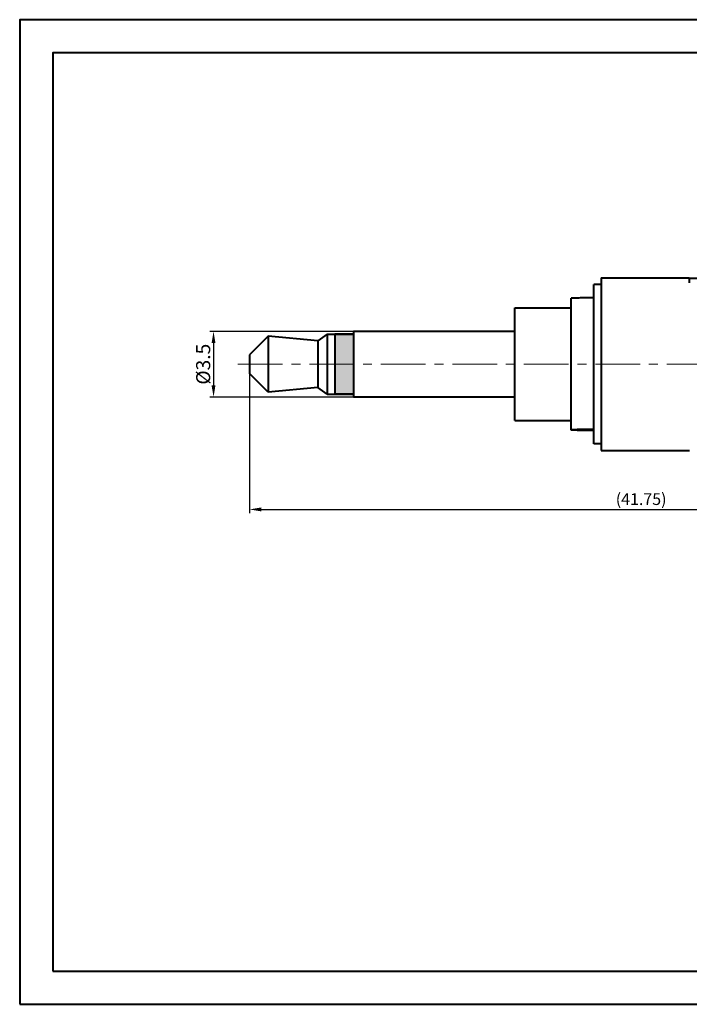
# Model space of a CAD drawing. Units: millimetres. Extents: x 4179 to 4476, y 47 to 257.
# Drawn here: x 4179 to 4321, y 47 to 257 of the extents above; entities that cross this region are included whole.
import ezdxf

# ---------------------------------------------------------------- set-up
doc = ezdxf.new("R2010")
doc.units = ezdxf.units.MM
doc.linetypes.add('CENTER', pattern=[50.8, 31.75, -6.35, 6.35, -6.35])
doc.layers.get('0').update_dxf_attribs({"lineweight": 40})
doc.layers.add('中心线层', color=6, linetype='CENTER', lineweight=18)
doc.layers.add('尺寸线层', color=1, linetype='Continuous', lineweight=18)
doc.styles.get("Standard").update_dxf_attribs({"font": 'swisscl.ttf'})
doc.dimstyles.new('ISO-25$0', dxfattribs={"dimtxt": 2.5, "dimasz": 2.5, "dimexe": 0.8, "dimexo": 0.1, "dimtad": 1, "dimlfac": 0.2, "dimdsep": 46, "dimtxsty": 'Standard', "dimcen": 2.5, "dimadec": 0, "dimazin": 0, "dimtfac": 1, "dimtmove": 0, "dimatfit": 3, "dimfxl": 1, "dimarcsym": 0})
doc.dimstyles.get("Standard").update_dxf_attribs({"dimtxt": 2.5, "dimasz": 2.5, "dimexe": 0.8, "dimexo": 0.1, "dimtad": 1, "dimdsep": 46, "dimlunit": 6, "dimtxsty": 'Standard', "dimcen": 2.5, "dimadec": 0, "dimazin": 0, "dimtm": 0.1, "dimtfac": 0.5, "dimtmove": 0, "dimatfit": 3, "dimfxl": 1.25, "dimtolj": 1, "dimarcsym": 0})

# ---------------------------------------------------------------- blocks, each defined once
blk = doc.blocks.new('*D80')
at = {"layer": 'DEFPOINTS', "color": 0}
for p in [(4227.62, 181.07), (4394.62, 166.67), (4394.62, 152.1)]:
    blk.add_point(p, dxfattribs=at)
at = {"layer": '尺寸线层', "color": 0, "lineweight": -2}
for p, q in [((4227.62, 180.97), (4227.62, 151.3)), ((4394.62, 166.57), (4394.62, 151.3)), ((4230.12, 152.1), (4392.12, 152.1))]:
    blk.add_line(p, q, dxfattribs=at)
at = {"layer": '尺寸线层', "color": 0}
for points in [[(4230.12, 152.52), (4230.12, 151.69), (4227.62, 152.1)], [(4392.12, 152.52), (4392.12, 151.69), (4394.62, 152.1)]]:
    blk.add_solid(points, dxfattribs=at)
at = {"layer": '尺寸线层', "color": 0, "insert": (4311.12, 154.3), "char_height": 2.5, "attachment_point": 5}
blk.add_mtext('\\A1;(41.75)', dxfattribs=at)
blk = doc.blocks.new('*D83')
at = {"layer": 'DEFPOINTS', "color": 0}
for p in [(4249.82, 190.07), (4219.96, 176.07), (4249.82, 176.07)]:
    blk.add_point(p, dxfattribs=at)
at = {"layer": '尺寸线层', "color": 0, "linetype": 'ByBlock', "lineweight": -2}
for p, q in [((4249.72, 190.07), (4219.16, 190.07)), ((4219.96, 187.57), (4219.96, 178.57)), ((4249.72, 176.07), (4219.16, 176.07))]:
    blk.add_line(p, q, dxfattribs=at)
at = {"layer": '尺寸线层', "color": 0}
for points in [[(4219.54, 187.57), (4220.37, 187.57), (4219.96, 190.07)], [(4219.54, 178.57), (4220.37, 178.57), (4219.96, 176.07)]]:
    blk.add_solid(points, dxfattribs=at)
at = {"layer": '尺寸线层', "color": 0, "insert": (4217.75, 183.07), "char_height": 3, "attachment_point": 5, "rotation": 90}
blk.add_mtext('\\A1;%%C3.5', dxfattribs=at)

msp = doc.modelspace()

# ---------------------------------------------------------------- hatches: boundary and pattern name
for points in [[(4245.818, 189.472), (4245.818, 183.072), (4249.818, 183.072), (4249.818, 189.472)], [(4245.818, 183.072), (4245.818, 176.672), (4249.818, 176.672), (4249.818, 183.072)]]:
    msp.add_hatch(color=256).paths.add_polyline_path(points)

# ---------------------------------------------------------------- linework, layer by layer
for p, q in [((4302.618, 200.072), (4301.018, 200.072)), ((4301.018, 166.072), (4301.018, 200.071)), ((4302.618, 201.472), (4321.389, 201.471)), ((4302.618, 201.471), (4302.618, 164.672)), ((4321.389, 201.471), (4321.389, 200.443)), ((4321.389, 201.391), (4325.824, 201.391)), ((4296.218, 168.992), (4296.218, 197.151)), ((4284.218, 195.072), (4296.218, 195.072)), ((4284.218, 171.072), (4284.218, 195.071)), ((4231.618, 189.072), (4227.618, 185.072)), ((4231.618, 189.072), (4231.618, 177.072)), ((4242.218, 188.072), (4231.618, 189.072)), ((4244.218, 189.472), (4242.218, 188.072)), ((4244.218, 189.472), (4244.218, 176.672)), ((4244.218, 189.472), (4249.818, 189.472)), ((4245.818, 189.472), (4245.818, 176.672)), ((4249.818, 189.472), (4245.818, 189.472)), ((4249.818, 190.072), (4249.818, 176.072)), ((4284.218, 190.072), (4249.818, 190.072)), ((4242.218, 188.072), (4242.218, 178.072)), ((4227.618, 185.072), (4227.618, 181.072)), ((4231.618, 177.072), (4227.618, 181.072)), ((4242.218, 178.072), (4231.618, 177.072)), ((4244.218, 176.672), (4242.218, 178.072)), ((4244.218, 176.672), (4249.818, 176.672)), ((4249.818, 176.672), (4245.818, 176.672)), ((4284.218, 176.072), (4249.818, 176.072)), ((4284.218, 171.072), (4296.218, 171.072)), ((4302.618, 166.072), (4301.018, 166.072)), ((4302.618, 164.672), (4321.418, 164.672))]:
    msp.add_line(p, q)
at = {"color": 0}
for points in [[(4178.633, 46.562), (4475.573, 46.562), (4475.573, 256.541), (4178.633, 256.541)], [(4185.703, 53.632), (4468.503, 53.632), (4468.503, 249.471), (4185.703, 249.471)]]:
    msp.add_lwpolyline(points, close=True, dxfattribs=at)
for points, knots in [([(4301.018, 197.238), (4300.16, 197.225), (4298.912, 197.206), (4297.312, 197.177), (4296.569, 197.16), (4296.218, 197.151)], [0, 0, 0, 0, 0.5356966, 0.7804836, 1, 1, 1, 1]), ([(4296.218, 169.155), (4296.569, 169.164), (4297.312, 169.181), (4298.912, 169.211), (4300.16, 169.23), (4301.018, 169.242)], [0, 0, 0, 0, 0.2195161, 0.464303, 1, 1, 1, 1]), ([(4301.018, 168.905), (4300.16, 168.918), (4298.912, 168.937), (4297.312, 168.967), (4296.569, 168.983), (4296.218, 168.992)], [0, 0, 0, 0, 0.5356966, 0.7804836, 1, 1, 1, 1])]:
    msp.add_open_spline(points, degree=3, knots=knots)
at = {"layer": '中心线层', "ltscale": 0.3}
msp.add_line((4225.158, 183.072), (4397.501, 183.072), dxfattribs=at)

# ---------------------------------------------------------------- dimensions: what is measured, and where the dimension line sits
at = {"layer": '尺寸线层'}
dim = msp.add_linear_dim(base=(4219.956, 176.072), p1=(4249.818, 190.072), p2=(4249.818, 176.072), angle=90, text='%%C<>', dimstyle='ISO-25$0', override={"dimtxt": 3, "dimgap": 0.625, "dimlfac": 0.25, "dimtol": 0, "dimlim": 0, "dimtp": 0.05, "dimtm": 0.05, "dimtolj": 1, "dimarcsym": 1}, dxfattribs=at)
dim.commit()
dim.dimension.update_dxf_attribs({"geometry": '*D83', "text_midpoint": (4217.751, 183.072)})
dim = msp.add_linear_dim(base=(4394.618, 152.104), p1=(4227.618, 181.072), p2=(4394.618, 166.672), text='(<>)', dimstyle='STANDARD', override={"dimlfac": 0.25, "dimlunit": 2, "dimpost": '', "dimcen": -1, "dimtfac": 0.7, "dimatfit": 1}, dxfattribs=at)
dim.commit()
dim.dimension.update_dxf_attribs({"geometry": '*D80', "text_midpoint": (4311.118, 152.104), "dimtype": 160})

doc.saveas('drawing.dxf')
